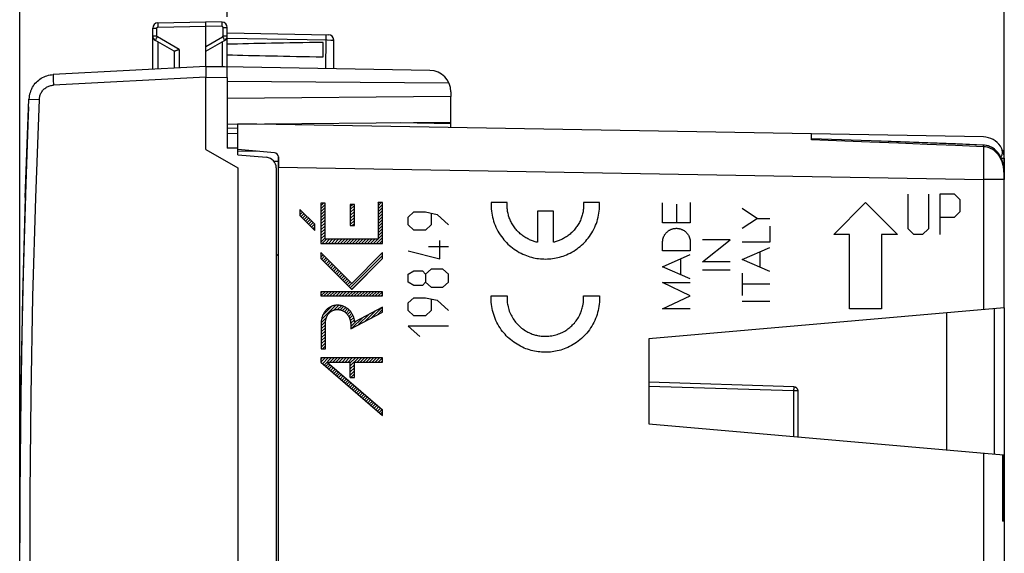
# Model space of a CAD drawing. Units: millimetres. Extents: x -77 to 71, y -24 to 49.
# Drawn here: x -77 to -30, y 0 to 25 of the extents above; entities that cross this region are included whole.
import ezdxf

# ---------------------------------------------------------------- set-up
doc = ezdxf.new("R2010")
doc.units = ezdxf.units.MM
doc.header["$LTSCALE"] = 16.335
doc.layers.get('0').update_dxf_attribs({"linetype": 'CONTINUOUS'})
for name, color, linetype in [('DRAFT', 7, 'CONTINUOUS'), ('INCISIONI', 7, 'CONTINUOUS'), ('RACCORDO', 7, 'CONTINUOUS'), ('SUPERFICI', 7, 'CONTINUOUS')]:
    doc.layers.add(name, color=color, linetype=linetype)
doc.styles.get("Standard").update_dxf_attribs({"font": 'txt', "width": 0.8})
doc.dimstyles.new('DIMSTYLE_1', dxfattribs={"dimtxt": 3, "dimasz": 3, "dimexe": 0.18, "dimexo": 0.0625, "dimgap": 0.09, "dimtad": 1, "dimdec": 1, "dimdsep": 46, "dimtxsty": 'STANDARD', "dimblk": '_FILLED', "dimblk1": '_FILLED', "dimblk2": '_FILLED', "dimcen": 0.09, "dimadec": 0, "dimazin": 0, "dimtfac": 1, "dimtdec": 1, "dimtofl": 0, "dimtmove": 0, "dimatfit": 3, "dimldrblk": '_FILLED', "dimfxl": 1, "dimtolj": 1, "dimarcsym": 0})

# ---------------------------------------------------------------- blocks, each defined once
blk = doc.blocks.new('_FILLED')
at = {"color": 0, "linetype": 'BYBLOCK'}
blk.add_solid([(0, 0), (-1, 0.317), (-1, -0.317)], dxfattribs=at)
blk = doc.blocks.new('*D2')
at = {"color": 7, "linetype": 'CONTINUOUS'}
for p, q in [((-66.939, 24.903), (-66.939, 37.06)), ((-30.443, 17.755), (-30.443, 37.06)), ((-66.939, 35.56), (-48.691, 35.56)), ((-30.443, 35.56), (-48.691, 35.56))]:
    blk.add_line(p, q, dxfattribs=at)
at = {"color": 7, "linetype": 'CONTINUOUS', "xscale": 3, "yscale": 3, "zscale": 3}
for p, rotation in [((-66.939, 35.56), 180.000003844), ((-30.443, 35.56), 3.844e-06)]:
    blk.add_blockref('_FILLED', p, dxfattribs=dict(at, rotation=rotation))
blk = doc.blocks.new('*D3')
at = {"color": 7, "linetype": 'CONTINUOUS'}
for p, q in [((-76.689, 0.666), (-76.689, 47.06)), ((-30.443, 17.755), (-30.443, 47.06)), ((-76.689, 45.56), (-53.566, 45.56)), ((-30.443, 45.56), (-53.566, 45.56))]:
    blk.add_line(p, q, dxfattribs=at)
at = {"color": 7, "linetype": 'CONTINUOUS', "xscale": 3, "yscale": 3, "zscale": 3}
for p, rotation in [((-76.689, 45.56), 180.000003844), ((-30.443, 45.56), 3.844e-06)]:
    blk.add_blockref('_FILLED', p, dxfattribs=dict(at, rotation=rotation))

msp = doc.modelspace()

# ---------------------------------------------------------------- linework, layer by layer
at = {"color": 7, "linetype": 'CONTINUOUS'}
for p, q in [((-58.8, 19.932), (-56.439, 19.891)), ((-56.439, 19.691), (-56.439, 19.953)), ((-66.439, 18.416), (-66.439, 19.866)), ((-31.421, 19.255), (-66.439, 19.866)), ((-39.489, 19.116), (-39.489, 19.395)), ((-35.751, 19.037), (-39.489, 19.165)), ((-32.73, 18.926), (-35.751, 19.037)), ((-64.721, 18.516), (-66.439, 18.666)), ((-31.409, 18.875), (-32.73, 18.926)), ((-66.439, 18.416), (-65.095, 18.298)), ((-64.539, -17.985), (-64.539, 18.316)), ((-30.439, 18.255), (-30.439, 17.255)), ((-64.639, 17.8), (-64.639, -17.469)), ((-30.441, 11.226), (-30.441, 17.255)), ((-30.443, 11.227), (-47.139, 9.766)), ((-30.439, 11.227), (-30.439, -17.923)), ((-33.139, 4.541), (-33.139, 10.991)), ((-47.139, 9.766), (-47.139, 5.766)), ((-40.333, 7.512), (-47.139, 7.718)), ((-40.139, 7.312), (-40.139, 5.153)), ((-47.139, 5.766), (-30.483, 4.309)), ((-30.483, 4.309), (-30.483, 1.337)), ((-30.51, 1.223), (-30.528, 1.19))]:
    msp.add_line(p, q, dxfattribs=at)
at = {"color": 253, "linetype": 'CONTINUOUS'}
for p, q in [((-31.414, 18.548), (-31.417, 17.832)), ((-31.414, 18.795), (-31.414, 18.548)), ((-30.58, 18.255), (-30.439, 18.255)), ((-64.539, 17.833), (-31.421, 17.255)), ((-31.417, 17.832), (-31.421, 17.255)), ((-30.441, 17.255), (-31.421, 17.255)), ((-31.421, 17.255), (-31.421, 11.141)), ((-30.441, 17.255), (-30.443, 17.286)), ((-58.439, 15.484), (-58.167, 15.729)), ((-58.167, 15.729), (-57.624, 15.729)), ((-57.624, 15.729), (-57.082, 15.607)), ((-58.439, 15.118), (-58.439, 15.484)), ((-57.353, 15.647), (-57.353, 15.118)), ((-57.082, 15.607), (-56.539, 15.118)), ((-58.167, 14.874), (-58.439, 15.118)), ((-57.624, 14.874), (-58.167, 14.874)), ((-57.353, 15.118), (-57.624, 14.874)), ((-56.946, 13.53), (-56.946, 14.385)), ((-58.439, 13.897), (-56.946, 13.53)), ((-57.489, 14.1), (-56.539, 14.1)), ((-58.439, 12.797), (-58.167, 12.96)), ((-58.167, 12.96), (-57.76, 12.96)), ((-57.76, 12.96), (-57.624, 12.797)), ((-57.353, 13.042), (-57.624, 12.797)), ((-56.81, 13.042), (-57.353, 13.042)), ((-56.539, 12.797), (-56.81, 13.042)), ((-58.439, 12.431), (-58.439, 12.797)), ((-57.624, 12.797), (-57.624, 12.431)), ((-56.539, 12.431), (-56.539, 12.797)), ((-58.167, 12.268), (-58.439, 12.431)), ((-57.76, 12.268), (-58.167, 12.268)), ((-57.624, 12.431), (-57.76, 12.268)), ((-57.624, 12.431), (-57.353, 12.187)), ((-57.353, 12.187), (-56.81, 12.187)), ((-56.81, 12.187), (-56.539, 12.431)), ((-58.439, 11.454), (-58.167, 11.698)), ((-58.167, 11.698), (-57.624, 11.698)), ((-57.624, 11.698), (-57.082, 11.576)), ((-57.353, 11.617), (-57.353, 11.087)), ((-57.082, 11.576), (-56.539, 11.087)), ((-58.439, 11.087), (-58.439, 11.454)), ((-30.921, 11.185), (-30.921, 4.347)), ((-58.167, 10.843), (-58.439, 11.087)), ((-57.624, 10.843), (-58.167, 10.843)), ((-57.353, 11.087), (-57.624, 10.843)), ((-58.439, 10.354), (-57.896, 9.866)), ((-56.539, 10.354), (-58.439, 10.354)), ((-40.335, 7.312), (-47.139, 7.518)), ((-40.333, 7.418), (-40.334, 7.367)), ((-40.332, 7.46), (-40.333, 7.418)), ((-40.334, 7.367), (-40.335, 7.312)), ((-40.139, 7.312), (-40.335, 7.312)), ((-40.335, 7.312), (-40.335, 5.171)), ((-31.421, 4.391), (-31.421, -16.923)), ((-30.528, 4.313), (-30.528, 1.19)), ((-30.439, 1.189), (-30.528, 1.19))]:
    msp.add_line(p, q, dxfattribs=at)
for points in [[(-31.414, 18.795), (-32.735, 18.852), (-34.066, 18.907), (-35.407, 18.961), (-36.758, 19.014), (-39.489, 19.116)], [(-31.414, 18.795), (-31.413, 18.825), (-31.411, 18.849), (-31.41, 18.865), (-31.409, 18.874), (-31.409, 18.875)], [(-30.904, 18.605), (-30.98, 18.659), (-31.063, 18.705), (-31.149, 18.742), (-31.236, 18.77), (-31.325, 18.787), (-31.414, 18.795)], [(-30.525, 18.026), (-30.545, 18.086), (-30.568, 18.148), (-30.596, 18.212), (-30.63, 18.278), (-30.669, 18.345), (-30.716, 18.412), (-30.771, 18.48), (-30.834, 18.545), (-30.904, 18.605)], [(-30.447, 17.493), (-30.448, 17.532), (-30.451, 17.573), (-30.454, 17.615), (-30.457, 17.659), (-30.462, 17.706), (-30.468, 17.754), (-30.475, 17.804), (-30.484, 17.856), (-30.495, 17.911), (-30.509, 17.967), (-30.525, 18.026)], [(-30.443, 17.35), (-30.444, 17.384), (-30.444, 17.419)], [(-40.333, 7.512), (-40.333, 7.512), (-40.332, 7.509), (-40.332, 7.502), (-40.332, 7.492), (-40.332, 7.478), (-40.332, 7.46)]]:
    msp.add_lwpolyline(points, dxfattribs=at)
at = {"color": 7, "linetype": 'CONTINUOUS'}
for points in [[(-30.571, 18.237), (-30.66, 18.413), (-30.771, 18.564), (-30.905, 18.689), (-31.055, 18.783), (-31.212, 18.844), (-31.373, 18.873), (-31.409, 18.875)], [(-30.441, 17.255), (-30.442, 17.4), (-30.449, 17.621), (-30.469, 17.835), (-30.508, 18.042), (-30.571, 18.237)], [(-40.333, 7.512), (-40.298, 7.508), (-40.265, 7.498), (-40.235, 7.483), (-40.207, 7.463), (-40.184, 7.439), (-40.165, 7.411), (-40.15, 7.379), (-40.142, 7.346), (-40.139, 7.312)], [(-30.483, 1.337), (-30.484, 1.321), (-30.488, 1.289), (-30.497, 1.256), (-30.51, 1.223)]]:
    msp.add_lwpolyline(points, dxfattribs=at)
for centre, radius, start, end in [((-31.439, 18.255), 1, 34.7633, 89), ((-64.739, 18.316), 0.2, 0, 85), ((-31.028, 18.54), 0.5, 329.7547, 34.7633), ((-31.439, 18.255), 1, 0, 23.7333), ((-65.139, 17.8), 0.5, 0, 85), ((-30.939, 1.189), 0.5, 0, 28.9505)]:
    msp.add_arc(centre, radius, start, end, dxfattribs=at)
at = {"layer": 'DRAFT', "color": 7, "linetype": 'CONTINUOUS'}
for p, q in [((-62.439, 23.026), (-62.439, 23.705)), ((-67.94, 22.476), (-67.939, 22.153)), ((-67.939, 22.566), (-66.939, 22.548)), ((-67.939, 22.153), (-67.939, 22.066)), ((-66.939, 22.048), (-66.939, 18.733)), ((-56.439, 21.153), (-66.939, 21.061)), ((-56.439, 19.691), (-56.439, 21.153)), ((-66.939, 19.861), (-56.439, 19.953)), ((-58.8, 19.932), (-56.439, 19.891)), ((-66.439, 19.657), (-66.939, 19.666)), ((-66.439, 18.73), (-66.439, 19.866)), ((-65.439, 19.848), (-65.439, 19.875)), ((-66.439, 19.407), (-66.939, 19.416)), ((-67.939, 18.666), (-66.439, 17.8)), ((-66.439, 18.73), (-66.939, 18.733)), ((-66.439, 17.8), (-66.439, -17.468)), ((-64.639, 13.766), (-64.539, 13.666)), ((-33.139, 4.541), (-33.139, 10.991)), ((-47.139, 9.766), (-47.139, 5.766))]:
    msp.add_line(p, q, dxfattribs=at)
msp.add_lwpolyline([(-67.939, 22.566), (-67.939, 22.564), (-67.94, 22.558), (-67.94, 22.549), (-67.94, 22.536), (-67.94, 22.519), (-67.94, 22.476)], dxfattribs=at)
for start_param, end_param in [(2.305328, 2.570193), (-2.570193, -2.305328)]:
    msp.add_ellipse((-44.791, 23.366), major_axis=(26.33, 0), ratio=0.017368, start_param=start_param, end_param=end_param, dxfattribs=at)
at = {"layer": 'INCISIONI', "color": 253, "linetype": 'CONTINUOUS'}
for p, q in [((-34.954, 14.937), (-34.954, 16.566)), ((-34.005, 16.566), (-34.005, 14.937)), ((-32.784, 16.566), (-33.462, 16.566)), ((-33.462, 16.566), (-33.462, 14.666)), ((-32.512, 16.294), (-32.784, 16.566)), ((-32.512, 15.752), (-32.512, 16.294)), ((-63.525, 15.849), (-63.525, 15.564)), ((-62.825, 15.149), (-63.525, 15.849)), ((-62.543, 16.141), (-62.543, 14.245)), ((-62.342, 16.141), (-62.543, 16.141)), ((-62.342, 14.447), (-62.342, 16.141)), ((-61.161, 16.086), (-61.161, 15.086)), ((-60.961, 16.086), (-61.161, 16.086)), ((-60.961, 15.086), (-60.961, 16.086)), ((-59.848, 16.166), (-59.848, 14.447)), ((-59.647, 16.166), (-59.848, 16.166)), ((-59.647, 14.245), (-59.647, 16.166)), ((-53.794, 16.166), (-54.544, 16.166)), ((-52.372, 15.766), (-52.372, 14.305)), ((-51.622, 15.766), (-52.372, 15.766)), ((-51.622, 14.305), (-51.622, 15.766)), ((-49.45, 16.166), (-50.201, 16.166)), ((-46.49, 15.213), (-46.49, 16.16)), ((-45.84, 16.1), (-45.84, 15.213)), ((-45.19, 16.173), (-45.19, 15.213)), ((-42.753, 15.901), (-42.025, 15.426)), ((-38.453, 14.666), (-36.954, 16.166)), ((-36.954, 16.166), (-35.454, 14.666)), ((-32.784, 15.48), (-32.512, 15.752)), ((-63.525, 15.564), (-62.825, 14.864)), ((-42.025, 15.426), (-42.753, 14.95)), ((-42.025, 15.426), (-41.452, 15.426)), ((-33.462, 15.48), (-32.784, 15.48)), ((-62.825, 14.864), (-62.825, 15.149)), ((-61.161, 15.086), (-60.961, 15.086)), ((-45.19, 15.213), (-46.49, 15.213)), ((-41.452, 15.059), (-41.452, 14.312)), ((-34.683, 14.666), (-34.954, 14.937)), ((-34.005, 14.937), (-34.276, 14.666)), ((-59.848, 14.447), (-62.342, 14.447)), ((-44.621, 13.385), (-43.321, 14.417)), ((-43.321, 14.417), (-44.621, 14.417)), ((-37.704, 14.666), (-38.453, 14.666)), ((-37.704, 11.166), (-37.704, 14.666)), ((-35.454, 14.666), (-36.204, 14.666)), ((-36.204, 14.666), (-36.204, 11.166)), ((-34.276, 14.666), (-34.683, 14.666)), ((-62.543, 14.245), (-59.647, 14.245)), ((-46.49, 13.897), (-46.49, 14.309)), ((-45.19, 13.897), (-46.49, 13.897)), ((-45.19, 14.309), (-45.19, 13.897)), ((-41.452, 14.312), (-42.753, 14.312)), ((-42.753, 13.493), (-41.452, 14.064)), ((-62.547, 13.824), (-62.547, 13.539)), ((-61.092, 12.368), (-62.547, 13.824)), ((-62.547, 13.539), (-61.092, 12.083)), ((-59.64, 13.82), (-61.092, 12.368)), ((-61.092, 12.083), (-59.64, 13.535)), ((-59.64, 13.535), (-59.64, 13.82)), ((-46.49, 13.156), (-45.19, 13.73)), ((-45.648, 13.527), (-45.648, 12.785)), ((-41.452, 12.922), (-42.753, 13.493)), ((-41.907, 13.121), (-41.907, 13.864)), ((-45.19, 12.582), (-46.49, 13.156)), ((-43.321, 13.385), (-44.621, 13.385)), ((-43.321, 12.997), (-44.621, 12.997)), ((-42.753, 12.854), (-42.753, 11.798)), ((-46.49, 12.412), (-45.19, 12.412)), ((-45.19, 11.789), (-46.49, 12.412)), ((-41.452, 12.326), (-42.753, 12.326)), ((-62.541, 11.978), (-62.541, 11.777)), ((-59.64, 11.978), (-62.541, 11.978)), ((-62.541, 11.777), (-59.64, 11.777)), ((-59.64, 11.777), (-59.64, 11.978)), ((-54.544, 11.781), (-53.794, 11.781)), ((-50.201, 11.781), (-49.45, 11.781)), ((-46.49, 11.166), (-45.19, 11.789)), ((-59.64, 11.252), (-60.947, 10.566)), ((-59.64, 11.024), (-59.64, 11.252)), ((-45.19, 11.166), (-46.49, 11.166)), ((-41.452, 11.522), (-42.753, 11.522)), ((-36.204, 11.166), (-37.704, 11.166)), ((-61.138, 10.237), (-59.64, 11.024)), ((-62.532, 10.443), (-62.532, 9.298)), ((-62.33, 9.298), (-62.33, 10.443)), ((-61.138, 10.404), (-61.138, 10.237)), ((-62.532, 9.298), (-62.33, 9.298)), ((-62.547, 8.866), (-62.547, 8.659)), ((-59.64, 8.866), (-62.547, 8.866)), ((-59.64, 8.665), (-59.64, 8.866)), ((-62.547, 8.659), (-59.64, 6.152)), ((-62.244, 8.665), (-59.64, 6.419)), ((-62.244, 8.665), (-61.161, 8.665)), ((-61.161, 7.944), (-61.161, 8.665)), ((-60.96, 7.944), (-60.96, 8.665)), ((-60.96, 8.665), (-59.64, 8.665)), ((-61.161, 7.944), (-60.96, 7.944)), ((-59.64, 6.152), (-59.64, 6.419))]:
    msp.add_line(p, q, dxfattribs=at)
at = {"layer": 'INCISIONI', "color": 7, "linetype": 'CONTINUOUS'}
for p, q in [((-63.525, 15.738), (-63.47, 15.794)), ((-62.543, 16.013), (-62.415, 16.141)), ((-62.543, 15.872), (-62.342, 16.074)), ((-62.543, 15.731), (-62.342, 15.932)), ((-62.543, 15.589), (-62.342, 15.791)), ((-61.161, 15.981), (-61.056, 16.086)), ((-61.161, 15.84), (-60.961, 16.04)), ((-61.161, 15.698), (-60.961, 15.899)), ((-61.161, 15.557), (-60.961, 15.757)), ((-59.848, 16.163), (-59.845, 16.166)), ((-59.848, 16.021), (-59.704, 16.166)), ((-59.848, 15.88), (-59.647, 16.081)), ((-59.848, 15.738), (-59.647, 15.94)), ((-59.848, 15.597), (-59.647, 15.799)), ((-63.525, 15.597), (-63.399, 15.723)), ((-63.471, 15.51), (-63.329, 15.652)), ((-63.401, 15.439), (-63.258, 15.582)), ((-63.33, 15.368), (-63.187, 15.511)), ((-63.259, 15.298), (-63.117, 15.44)), ((-63.188, 15.227), (-63.046, 15.369)), ((-63.118, 15.156), (-62.975, 15.299)), ((-62.543, 15.448), (-62.342, 15.649)), ((-62.543, 15.306), (-62.342, 15.508)), ((-62.543, 15.165), (-62.342, 15.366)), ((-61.161, 15.415), (-60.961, 15.616)), ((-61.161, 15.274), (-60.961, 15.474)), ((-61.161, 15.133), (-60.961, 15.333)), ((-59.848, 15.456), (-59.647, 15.657)), ((-59.848, 15.314), (-59.647, 15.516)), ((-59.848, 15.173), (-59.647, 15.374)), ((-63.047, 15.085), (-62.904, 15.228)), ((-62.976, 15.015), (-62.834, 15.157)), ((-62.906, 14.944), (-62.825, 15.024)), ((-62.835, 14.873), (-62.825, 14.883)), ((-62.543, 15.023), (-62.342, 15.225)), ((-62.543, 14.882), (-62.342, 15.084)), ((-62.543, 14.741), (-62.342, 14.942)), ((-62.543, 14.599), (-62.342, 14.801)), ((-61.067, 15.086), (-60.961, 15.192)), ((-59.848, 15.031), (-59.647, 15.233)), ((-59.848, 14.89), (-59.647, 15.091)), ((-59.848, 14.748), (-59.647, 14.95)), ((-59.848, 14.607), (-59.647, 14.809)), ((-62.543, 14.458), (-62.342, 14.659)), ((-62.543, 14.316), (-62.342, 14.518)), ((-62.473, 14.245), (-62.271, 14.447)), ((-62.331, 14.245), (-62.13, 14.447)), ((-62.19, 14.245), (-61.988, 14.447)), ((-62.049, 14.245), (-61.847, 14.447)), ((-61.907, 14.245), (-61.706, 14.447)), ((-61.766, 14.245), (-61.564, 14.447)), ((-61.624, 14.245), (-61.423, 14.447)), ((-61.483, 14.245), (-61.281, 14.447)), ((-61.341, 14.245), (-61.14, 14.447)), ((-61.2, 14.245), (-60.998, 14.447)), ((-61.059, 14.245), (-60.857, 14.447)), ((-60.917, 14.245), (-60.716, 14.447)), ((-60.776, 14.245), (-60.574, 14.447)), ((-60.634, 14.245), (-60.433, 14.447)), ((-60.493, 14.245), (-60.291, 14.447)), ((-60.352, 14.245), (-60.15, 14.447)), ((-60.21, 14.245), (-60.008, 14.447)), ((-60.069, 14.245), (-59.867, 14.447)), ((-59.927, 14.245), (-59.647, 14.526)), ((-59.848, 14.466), (-59.647, 14.667)), ((-59.786, 14.245), (-59.647, 14.384)), ((-62.547, 13.747), (-62.509, 13.785)), ((-62.547, 13.605), (-62.438, 13.715)), ((-62.51, 13.501), (-62.367, 13.644)), ((-62.439, 13.431), (-62.297, 13.573)), ((-62.368, 13.36), (-62.226, 13.502)), ((-62.298, 13.289), (-62.155, 13.432)), ((-61.166, 12.158), (-59.64, 13.685)), ((-61.096, 12.087), (-59.64, 13.543)), ((-62.227, 13.218), (-62.084, 13.361)), ((-62.156, 13.148), (-62.014, 13.29)), ((-62.086, 13.077), (-61.943, 13.22)), ((-62.015, 13.006), (-61.872, 13.149)), ((-61.944, 12.936), (-61.802, 13.078)), ((-61.873, 12.865), (-61.731, 13.007)), ((-61.803, 12.794), (-61.66, 12.937)), ((-61.732, 12.723), (-61.59, 12.866)), ((-61.661, 12.653), (-61.519, 12.795)), ((-61.591, 12.582), (-61.448, 12.724)), ((-61.52, 12.511), (-61.377, 12.654)), ((-61.449, 12.44), (-61.307, 12.583)), ((-61.379, 12.37), (-61.236, 12.512)), ((-61.308, 12.299), (-61.165, 12.442)), ((-61.237, 12.228), (-61.095, 12.371)), ((-62.541, 11.914), (-62.477, 11.978)), ((-62.537, 11.777), (-62.336, 11.978)), ((-62.396, 11.777), (-62.194, 11.978)), ((-62.255, 11.777), (-62.053, 11.978)), ((-62.113, 11.777), (-61.912, 11.978)), ((-61.972, 11.777), (-61.77, 11.978)), ((-61.83, 11.777), (-61.629, 11.978)), ((-61.689, 11.777), (-61.487, 11.978)), ((-61.548, 11.777), (-61.346, 11.978)), ((-61.406, 11.777), (-61.204, 11.978)), ((-61.265, 11.777), (-61.063, 11.978)), ((-61.123, 11.777), (-60.922, 11.978)), ((-60.982, 11.777), (-60.78, 11.978)), ((-60.84, 11.777), (-60.639, 11.978)), ((-60.699, 11.777), (-60.497, 11.978)), ((-60.558, 11.777), (-60.356, 11.978)), ((-60.416, 11.777), (-60.215, 11.978)), ((-60.275, 11.777), (-60.073, 11.978)), ((-60.133, 11.777), (-59.932, 11.978)), ((-59.992, 11.777), (-59.79, 11.978)), ((-59.85, 11.777), (-59.649, 11.978)), ((-59.709, 11.777), (-59.64, 11.846)), ((-62.509, 10.674), (-61.843, 11.339)), ((-62.448, 10.876), (-62.029, 11.295)), ((-61.922, 11.119), (-61.7, 11.341)), ((-61.758, 11.142), (-61.579, 11.32)), ((-61.633, 11.125), (-61.472, 11.286)), ((-61.528, 11.089), (-61.376, 11.241)), ((-61.437, 11.038), (-61.29, 11.186)), ((-61.358, 10.976), (-61.212, 11.122)), ((-60.179, 10.741), (-59.699, 11.22)), ((-59.881, 10.897), (-59.64, 11.139)), ((-62.529, 10.513), (-62.276, 10.765)), ((-61.29, 10.903), (-61.145, 11.048)), ((-61.234, 10.817), (-61.087, 10.965)), ((-61.191, 10.719), (-61.037, 10.873)), ((-61.159, 10.609), (-60.996, 10.772)), ((-61.142, 10.485), (-60.964, 10.663)), ((-61.072, 10.272), (-60.592, 10.752)), ((-60.774, 10.429), (-60.295, 10.908)), ((-60.476, 10.585), (-59.997, 11.064)), ((-62.532, 10.368), (-62.321, 10.579)), ((-62.532, 10.227), (-62.33, 10.428)), ((-62.532, 10.085), (-62.33, 10.287)), ((-61.138, 10.347), (-60.89, 10.595)), ((-62.532, 9.944), (-62.33, 10.146)), ((-62.532, 9.803), (-62.33, 10.004)), ((-62.532, 9.661), (-62.33, 9.863)), ((-62.532, 9.52), (-62.33, 9.721)), ((-62.532, 9.378), (-62.33, 9.58)), ((-62.471, 9.298), (-62.33, 9.438)), ((-62.547, 8.797), (-62.478, 8.866)), ((-62.545, 8.658), (-62.337, 8.866)), ((-62.469, 8.592), (-62.195, 8.866)), ((-62.393, 8.527), (-62.054, 8.866)), ((-62.114, 8.665), (-61.912, 8.866)), ((-61.972, 8.665), (-61.771, 8.866)), ((-61.831, 8.665), (-61.629, 8.866)), ((-61.69, 8.665), (-61.488, 8.866)), ((-61.548, 8.665), (-61.347, 8.866)), ((-61.407, 8.665), (-61.205, 8.866)), ((-61.265, 8.665), (-61.064, 8.866)), ((-61.161, 8.627), (-60.922, 8.866)), ((-61.161, 8.486), (-60.781, 8.866)), ((-60.841, 8.665), (-60.639, 8.866)), ((-60.7, 8.665), (-60.498, 8.866)), ((-60.558, 8.665), (-60.357, 8.866)), ((-60.417, 8.665), (-60.215, 8.866)), ((-60.275, 8.665), (-60.074, 8.866)), ((-60.134, 8.665), (-59.932, 8.866)), ((-59.993, 8.665), (-59.791, 8.866)), ((-59.851, 8.665), (-59.65, 8.866)), ((-62.317, 8.461), (-62.174, 8.604)), ((-62.241, 8.396), (-62.098, 8.539)), ((-62.165, 8.33), (-62.022, 8.473)), ((-62.089, 8.265), (-61.947, 8.408)), ((-62.014, 8.199), (-61.871, 8.342)), ((-61.161, 8.344), (-60.96, 8.546)), ((-61.161, 8.203), (-60.96, 8.404)), ((-59.71, 8.665), (-59.64, 8.735)), ((-61.938, 8.134), (-61.795, 8.277)), ((-61.862, 8.068), (-61.719, 8.211)), ((-61.786, 8.003), (-61.643, 8.146)), ((-61.71, 7.937), (-61.567, 8.08)), ((-61.634, 7.872), (-61.491, 8.015)), ((-61.558, 7.806), (-61.415, 7.949)), ((-61.482, 7.741), (-61.339, 7.884)), ((-61.161, 8.061), (-60.96, 8.263)), ((-61.138, 7.944), (-60.96, 8.122)), ((-60.996, 7.944), (-60.96, 7.98)), ((-61.406, 7.675), (-61.263, 7.818)), ((-61.33, 7.61), (-61.187, 7.753)), ((-61.254, 7.544), (-61.111, 7.687)), ((-61.178, 7.479), (-61.035, 7.622)), ((-61.102, 7.414), (-60.959, 7.556)), ((-61.026, 7.348), (-60.883, 7.491)), ((-60.95, 7.283), (-60.807, 7.426)), ((-60.874, 7.217), (-60.731, 7.36)), ((-60.798, 7.152), (-60.655, 7.295)), ((-60.722, 7.086), (-60.58, 7.229)), ((-60.647, 7.021), (-60.504, 7.164)), ((-60.571, 6.955), (-60.428, 7.098)), ((-60.495, 6.89), (-60.352, 7.033)), ((-60.419, 6.824), (-60.276, 6.967)), ((-60.343, 6.759), (-60.2, 6.902)), ((-60.267, 6.693), (-60.124, 6.836)), ((-60.191, 6.628), (-60.048, 6.771)), ((-60.115, 6.562), (-59.972, 6.705)), ((-60.039, 6.497), (-59.896, 6.64)), ((-59.963, 6.431), (-59.82, 6.574)), ((-59.887, 6.366), (-59.744, 6.509)), ((-59.811, 6.3), (-59.668, 6.443)), ((-59.735, 6.235), (-59.64, 6.331)), ((-59.659, 6.169), (-59.64, 6.189))]:
    msp.add_line(p, q, dxfattribs=at)
at = {"layer": 'INCISIONI', "color": 253, "linetype": 'CONTINUOUS'}
for points in [[(-54.544, 16.166), (-54.546, 16.066), (-54.545, 15.967), (-54.539, 15.869), (-54.529, 15.771), (-54.516, 15.674), (-54.499, 15.577), (-54.478, 15.481), (-54.454, 15.385), (-54.425, 15.291), (-54.394, 15.197), (-54.358, 15.104), (-54.318, 15.012), (-54.275, 14.921), (-54.228, 14.832), (-54.177, 14.744), (-54.123, 14.658), (-54.064, 14.573), (-54.001, 14.49), (-53.945, 14.421), (-53.885, 14.352), (-53.822, 14.286), (-53.757, 14.221), (-53.688, 14.158), (-53.617, 14.097), (-53.543, 14.038), (-53.466, 13.982), (-53.387, 13.928), (-53.305, 13.878), (-53.221, 13.83), (-53.136, 13.785), (-53.048, 13.743), (-52.96, 13.705), (-52.881, 13.674), (-52.802, 13.646), (-52.722, 13.621), (-52.641, 13.599), (-52.56, 13.579), (-52.478, 13.562), (-52.395, 13.547), (-52.313, 13.536), (-52.231, 13.527), (-52.149, 13.521), (-52.067, 13.517), (-51.985, 13.516), (-51.903, 13.518), (-51.821, 13.522), (-51.739, 13.529), (-51.657, 13.539), (-51.574, 13.551), (-51.491, 13.567), (-51.409, 13.585), (-51.327, 13.606), (-51.246, 13.629), (-51.166, 13.655), (-51.086, 13.684), (-51.008, 13.716), (-50.92, 13.755), (-50.834, 13.797), (-50.749, 13.843), (-50.667, 13.891), (-50.587, 13.942), (-50.509, 13.995), (-50.435, 14.051), (-50.362, 14.109), (-50.293, 14.169), (-50.227, 14.231), (-50.163, 14.295), (-50.102, 14.36), (-50.044, 14.428), (-49.989, 14.496), (-49.928, 14.577), (-49.87, 14.661), (-49.816, 14.746), (-49.766, 14.832), (-49.72, 14.92), (-49.677, 15.01), (-49.638, 15.101), (-49.602, 15.193), (-49.57, 15.287), (-49.542, 15.382), (-49.517, 15.477), (-49.496, 15.574), (-49.479, 15.671), (-49.465, 15.768), (-49.456, 15.867), (-49.45, 15.966)], [(-52.372, 14.305), (-52.421, 14.316), (-52.469, 14.329), (-52.516, 14.342), (-52.561, 14.356), (-52.606, 14.372), (-52.651, 14.389), (-52.694, 14.406), (-52.737, 14.425), (-52.779, 14.445), (-52.826, 14.468), (-52.872, 14.493), (-52.918, 14.519), (-52.963, 14.547), (-53.007, 14.576), (-53.05, 14.606), (-53.093, 14.638), (-53.135, 14.671), (-53.176, 14.706), (-53.216, 14.741), (-53.255, 14.779), (-53.293, 14.817), (-53.33, 14.857), (-53.366, 14.898), (-53.401, 14.94), (-53.434, 14.983), (-53.466, 15.027), (-53.497, 15.072), (-53.526, 15.118), (-53.554, 15.164), (-53.581, 15.211), (-53.605, 15.259), (-53.629, 15.307), (-53.65, 15.355), (-53.671, 15.404), (-53.689, 15.453), (-53.706, 15.502), (-53.721, 15.551), (-53.735, 15.601), (-53.748, 15.65), (-53.759, 15.7), (-53.769, 15.751), (-53.776, 15.795), (-53.782, 15.84), (-53.788, 15.885), (-53.792, 15.931), (-53.795, 15.977), (-53.796, 16.023), (-53.797, 16.07), (-53.796, 16.118), (-53.794, 16.166)], [(-50.201, 16.166), (-50.198, 16.116), (-50.198, 16.066), (-50.198, 16.018), (-50.2, 15.97), (-50.203, 15.922), (-50.208, 15.875), (-50.214, 15.828), (-50.22, 15.782), (-50.228, 15.736), (-50.239, 15.685), (-50.251, 15.634), (-50.264, 15.583), (-50.279, 15.532), (-50.295, 15.482), (-50.313, 15.432), (-50.332, 15.383), (-50.353, 15.334), (-50.376, 15.285), (-50.4, 15.237), (-50.426, 15.189), (-50.453, 15.142), (-50.481, 15.096), (-50.512, 15.051), (-50.543, 15.006), (-50.576, 14.963), (-50.61, 14.92), (-50.645, 14.879), (-50.681, 14.838), (-50.719, 14.799), (-50.757, 14.762), (-50.797, 14.725), (-50.837, 14.69), (-50.878, 14.656), (-50.92, 14.624), (-50.962, 14.594), (-51.005, 14.564), (-51.048, 14.537), (-51.093, 14.51), (-51.137, 14.485), (-51.183, 14.461), (-51.228, 14.439), (-51.27, 14.42), (-51.311, 14.402), (-51.353, 14.385), (-51.396, 14.369), (-51.44, 14.354), (-51.484, 14.34), (-51.529, 14.328), (-51.575, 14.316), (-51.622, 14.305)], [(-49.45, 15.966), (-49.449, 15.984), (-49.449, 16.002), (-49.448, 16.02), (-49.448, 16.038), (-49.448, 16.056), (-49.448, 16.074), (-49.448, 16.093), (-49.448, 16.111), (-49.449, 16.129), (-49.449, 16.147), (-49.45, 16.166)], [(-46.49, 14.309), (-46.49, 14.318), (-46.489, 14.327), (-46.489, 14.336), (-46.488, 14.349), (-46.487, 14.362), (-46.486, 14.374), (-46.485, 14.387), (-46.481, 14.413), (-46.477, 14.438), (-46.471, 14.463), (-46.465, 14.487), (-46.457, 14.511), (-46.449, 14.535), (-46.44, 14.558), (-46.43, 14.581), (-46.419, 14.603), (-46.408, 14.625), (-46.395, 14.646), (-46.382, 14.667), (-46.368, 14.688), (-46.353, 14.708), (-46.336, 14.728), (-46.319, 14.748), (-46.301, 14.767), (-46.282, 14.785), (-46.262, 14.803), (-46.241, 14.82), (-46.22, 14.836), (-46.197, 14.852), (-46.174, 14.866), (-46.151, 14.88), (-46.128, 14.892), (-46.104, 14.903), (-46.08, 14.913), (-46.055, 14.922), (-46.031, 14.931), (-46.006, 14.938), (-45.98, 14.944), (-45.955, 14.949), (-45.929, 14.953), (-45.903, 14.956), (-45.876, 14.958), (-45.85, 14.959), (-45.823, 14.959), (-45.797, 14.957), (-45.77, 14.955), (-45.744, 14.952), (-45.718, 14.947), (-45.692, 14.942), (-45.667, 14.936), (-45.643, 14.928), (-45.619, 14.92), (-45.595, 14.911), (-45.572, 14.901), (-45.549, 14.89), (-45.526, 14.878), (-45.504, 14.865), (-45.482, 14.851), (-45.46, 14.836), (-45.439, 14.82), (-45.419, 14.804), (-45.399, 14.787), (-45.381, 14.769), (-45.363, 14.75), (-45.346, 14.731), (-45.33, 14.712), (-45.315, 14.693), (-45.301, 14.673), (-45.288, 14.652), (-45.276, 14.632), (-45.265, 14.611), (-45.254, 14.59), (-45.244, 14.568), (-45.235, 14.546), (-45.227, 14.523), (-45.219, 14.501), (-45.213, 14.478), (-45.207, 14.454), (-45.202, 14.431), (-45.198, 14.407), (-45.195, 14.383), (-45.192, 14.359), (-45.191, 14.347), (-45.191, 14.335), (-45.19, 14.322), (-45.19, 14.309)], [(-54.544, 11.58), (-54.545, 11.598), (-54.546, 11.617), (-54.546, 11.635), (-54.546, 11.653), (-54.546, 11.671), (-54.546, 11.689), (-54.546, 11.708), (-54.546, 11.726), (-54.546, 11.744), (-54.545, 11.762), (-54.544, 11.781)], [(-49.45, 11.781), (-49.448, 11.681), (-49.45, 11.582), (-49.456, 11.484), (-49.465, 11.386), (-49.479, 11.289), (-49.496, 11.192), (-49.516, 11.096), (-49.541, 11), (-49.569, 10.905), (-49.601, 10.811), (-49.637, 10.719), (-49.676, 10.627), (-49.719, 10.536), (-49.766, 10.447), (-49.817, 10.359), (-49.872, 10.273), (-49.93, 10.188), (-49.993, 10.105), (-50.05, 10.036), (-50.11, 9.967), (-50.172, 9.9), (-50.238, 9.836), (-50.306, 9.773), (-50.377, 9.712), (-50.451, 9.653), (-50.528, 9.597), (-50.608, 9.543), (-50.689, 9.492), (-50.773, 9.445), (-50.859, 9.4), (-50.946, 9.358), (-51.035, 9.32), (-51.113, 9.289), (-51.192, 9.261), (-51.272, 9.236), (-51.353, 9.213), (-51.435, 9.194), (-51.517, 9.177), (-51.599, 9.162), (-51.681, 9.151), (-51.763, 9.142), (-51.846, 9.135), (-51.927, 9.132), (-52.009, 9.131), (-52.091, 9.133), (-52.173, 9.137), (-52.255, 9.144), (-52.338, 9.154), (-52.42, 9.166), (-52.503, 9.182), (-52.586, 9.2), (-52.667, 9.22), (-52.749, 9.244), (-52.829, 9.27), (-52.908, 9.299), (-52.986, 9.331), (-53.074, 9.37), (-53.161, 9.412), (-53.245, 9.458), (-53.327, 9.506), (-53.407, 9.557), (-53.485, 9.61), (-53.56, 9.666), (-53.632, 9.724), (-53.701, 9.784), (-53.768, 9.846), (-53.831, 9.91), (-53.892, 9.975), (-53.95, 10.042), (-54.006, 10.111), (-54.067, 10.192), (-54.124, 10.276), (-54.178, 10.36), (-54.228, 10.447), (-54.275, 10.535), (-54.318, 10.625), (-54.357, 10.716), (-54.392, 10.808), (-54.424, 10.902), (-54.453, 10.997), (-54.477, 11.092), (-54.498, 11.189), (-54.515, 11.286), (-54.529, 11.383), (-54.539, 11.481), (-54.544, 11.58)], [(-53.794, 11.781), (-53.796, 11.714), (-53.796, 11.649), (-53.794, 11.585), (-53.79, 11.522), (-53.783, 11.46), (-53.774, 11.399), (-53.764, 11.339), (-53.749, 11.27), (-53.731, 11.202), (-53.712, 11.136), (-53.69, 11.07), (-53.665, 11.006), (-53.639, 10.943), (-53.61, 10.882), (-53.578, 10.822), (-53.545, 10.763), (-53.51, 10.706), (-53.473, 10.651), (-53.434, 10.598), (-53.394, 10.546), (-53.352, 10.497), (-53.309, 10.449), (-53.264, 10.403), (-53.218, 10.359), (-53.172, 10.317), (-53.114, 10.27), (-53.056, 10.225), (-52.996, 10.184), (-52.936, 10.145), (-52.874, 10.109), (-52.822, 10.081), (-52.769, 10.055), (-52.717, 10.031), (-52.664, 10.009), (-52.612, 9.989), (-52.561, 9.972), (-52.51, 9.956), (-52.459, 9.942), (-52.409, 9.929), (-52.36, 9.918), (-52.31, 9.908), (-52.261, 9.9), (-52.188, 9.891), (-52.115, 9.885), (-52.044, 9.881), (-51.973, 9.881), (-51.902, 9.883), (-51.833, 9.888), (-51.764, 9.896), (-51.697, 9.906), (-51.63, 9.919), (-51.565, 9.934), (-51.501, 9.951), (-51.438, 9.97), (-51.377, 9.991), (-51.316, 10.015), (-51.258, 10.04), (-51.2, 10.067), (-51.144, 10.096), (-51.089, 10.127), (-51.037, 10.159), (-50.985, 10.192), (-50.936, 10.227), (-50.888, 10.263), (-50.842, 10.301), (-50.798, 10.339), (-50.755, 10.379), (-50.714, 10.42), (-50.674, 10.462), (-50.635, 10.505), (-50.593, 10.556), (-50.553, 10.607), (-50.515, 10.661), (-50.479, 10.715), (-50.445, 10.771), (-50.413, 10.827), (-50.383, 10.886), (-50.358, 10.938), (-50.336, 10.99), (-50.314, 11.044), (-50.295, 11.098), (-50.277, 11.153), (-50.261, 11.209), (-50.247, 11.264), (-50.235, 11.321), (-50.221, 11.396), (-50.21, 11.472), (-50.203, 11.549), (-50.199, 11.606)], [(-50.199, 11.606), (-50.199, 11.62), (-50.198, 11.635), (-50.198, 11.649), (-50.198, 11.664), (-50.198, 11.678), (-50.198, 11.693), (-50.198, 11.707), (-50.198, 11.722), (-50.199, 11.737), (-50.199, 11.751), (-50.2, 11.766), (-50.201, 11.781)], [(-60.947, 10.566), (-60.951, 10.597), (-60.957, 10.628), (-60.963, 10.659), (-60.971, 10.691), (-60.979, 10.722), (-60.988, 10.752), (-60.999, 10.783), (-61.01, 10.813), (-61.022, 10.843), (-61.036, 10.873), (-61.05, 10.901), (-61.065, 10.93), (-61.081, 10.958), (-61.099, 10.985), (-61.117, 11.012), (-61.136, 11.037), (-61.156, 11.063), (-61.177, 11.087), (-61.199, 11.11), (-61.223, 11.132), (-61.246, 11.154), (-61.271, 11.174), (-61.297, 11.193), (-61.323, 11.211), (-61.351, 11.228), (-61.379, 11.244), (-61.407, 11.259), (-61.436, 11.273), (-61.466, 11.285), (-61.496, 11.297), (-61.527, 11.307), (-61.558, 11.316), (-61.589, 11.324), (-61.62, 11.33), (-61.652, 11.336), (-61.684, 11.34), (-61.715, 11.343), (-61.747, 11.344), (-61.779, 11.344), (-61.811, 11.343), (-61.842, 11.34), (-61.874, 11.336), (-61.905, 11.331), (-61.936, 11.324), (-61.967, 11.316), (-61.997, 11.307), (-62.027, 11.296), (-62.056, 11.284), (-62.085, 11.271), (-62.113, 11.257), (-62.14, 11.241), (-62.167, 11.224), (-62.193, 11.206), (-62.218, 11.187), (-62.242, 11.167), (-62.266, 11.145), (-62.288, 11.123), (-62.31, 11.1), (-62.33, 11.075), (-62.35, 11.051), (-62.368, 11.024), (-62.386, 10.998), (-62.402, 10.97), (-62.418, 10.942), (-62.432, 10.913), (-62.445, 10.884), (-62.458, 10.854), (-62.469, 10.824), (-62.479, 10.793), (-62.489, 10.762), (-62.497, 10.73), (-62.504, 10.699), (-62.511, 10.667), (-62.516, 10.635), (-62.521, 10.603), (-62.525, 10.571), (-62.528, 10.539), (-62.53, 10.507), (-62.531, 10.475), (-62.532, 10.443)], [(-62.33, 10.443), (-62.33, 10.466), (-62.329, 10.49), (-62.328, 10.514), (-62.326, 10.537), (-62.323, 10.561), (-62.321, 10.585), (-62.317, 10.609), (-62.313, 10.633), (-62.308, 10.656), (-62.303, 10.68), (-62.297, 10.703), (-62.29, 10.726), (-62.283, 10.749), (-62.275, 10.772), (-62.266, 10.794), (-62.256, 10.816), (-62.246, 10.837), (-62.235, 10.858), (-62.223, 10.879), (-62.211, 10.899), (-62.198, 10.918), (-62.183, 10.937), (-62.169, 10.955), (-62.153, 10.973), (-62.137, 10.989), (-62.12, 11.006), (-62.102, 11.021), (-62.084, 11.035), (-62.065, 11.049), (-62.045, 11.062), (-62.025, 11.074), (-62.005, 11.085), (-61.984, 11.096), (-61.962, 11.105), (-61.94, 11.113), (-61.918, 11.12), (-61.896, 11.127), (-61.873, 11.132), (-61.85, 11.136), (-61.826, 11.139), (-61.803, 11.142), (-61.78, 11.143), (-61.756, 11.143), (-61.733, 11.142), (-61.709, 11.14), (-61.686, 11.137), (-61.663, 11.133), (-61.639, 11.128), (-61.617, 11.122), (-61.594, 11.115), (-61.571, 11.107), (-61.549, 11.099), (-61.527, 11.089), (-61.505, 11.079), (-61.484, 11.068), (-61.463, 11.056), (-61.443, 11.043), (-61.423, 11.03), (-61.404, 11.016), (-61.385, 11.001), (-61.367, 10.985), (-61.349, 10.969), (-61.332, 10.952), (-61.316, 10.935), (-61.301, 10.917), (-61.286, 10.898), (-61.271, 10.878), (-61.257, 10.858), (-61.244, 10.836), (-61.232, 10.814), (-61.22, 10.792), (-61.21, 10.77), (-61.2, 10.747), (-61.191, 10.723), (-61.183, 10.7), (-61.176, 10.676), (-61.169, 10.651), (-61.163, 10.627), (-61.158, 10.602), (-61.153, 10.578), (-61.149, 10.553), (-61.146, 10.528), (-61.143, 10.503), (-61.141, 10.478), (-61.14, 10.454), (-61.139, 10.429), (-61.138, 10.404)]]:
    msp.add_lwpolyline(points, dxfattribs=at)
at = {"layer": 'RACCORDO', "color": 7, "linetype": 'CONTINUOUS'}
for p, q in [((-70.193, 24.626), (-67.939, 24.666)), ((-67.939, 22.566), (-67.939, 24.666)), ((-67.184, 24.653), (-67.939, 24.666)), ((-70.439, 22.435), (-70.439, 24.377)), ((-66.939, 22.048), (-66.939, 24.403)), ((-66.939, 24.148), (-62.184, 24.065)), ((-69.434, 23.286), (-70.314, 23.794)), ((-67.939, 23.288), (-67.064, 23.794)), ((-61.939, 22.461), (-61.939, 23.815)), ((-69.439, 23.288), (-69.439, 22.487)), ((-67.939, 22.566), (-75.117, 22.19)), ((-57.421, 22.382), (-67.939, 22.566)), ((-67.939, 18.666), (-67.939, 22.066)), ((-56.523, 21.783), (-66.939, 21.859)), ((-56.439, 21.382), (-56.439, 21.153)), ((-76.425, 16.404), (-76.253, 21.041)), ((-31.421, 19.255), (-66.439, 19.866)), ((-39.489, 19.116), (-39.489, 19.395)), ((-36.698, 19.071), (-39.489, 19.165)), ((-33.913, 18.97), (-36.698, 19.071)), ((-31.409, 18.875), (-33.913, 18.97)), ((-64.721, 18.516), (-66.439, 18.666)), ((-65.507, 18.584), (-66.437, 18.568)), ((-31.375, 18.873), (-31.409, 18.875)), ((-31.277, 18.859), (-31.374, 18.873)), ((-64.539, 18.316), (-64.539, 17.833)), ((-30.439, 18.255), (-30.439, 17.255)), ((-30.441, 11.226), (-30.441, 17.271)), ((-76.425, 16.404), (-76.554, 11.766)), ((-76.554, 11.766), (-76.64, 7.126)), ((-30.442, 11.227), (-47.139, 9.766)), ((-30.439, 11.227), (-30.439, -17.923)), ((-40.333, 7.512), (-47.139, 7.718)), ((-76.64, 7.126), (-76.683, 2.486)), ((-40.14, 7.338), (-40.139, 7.312)), ((-40.139, 7.312), (-40.139, 5.153)), ((-47.139, 5.766), (-30.483, 4.309)), ((-30.483, 4.309), (-30.483, 1.337)), ((-76.683, -2.154), (-76.683, 2.486)), ((-30.51, 1.223), (-30.528, 1.19))]:
    msp.add_line(p, q, dxfattribs=at)
at = {"layer": 'RACCORDO', "color": 253, "linetype": 'CONTINUOUS'}
for p, q in [((-67.184, 24.504), (-67.183, 24.553)), ((-67.183, 24.553), (-67.183, 24.594)), ((-70.439, 24.377), (-70.242, 24.377)), ((-70.242, 24.01), (-70.242, 24.377)), ((-70.193, 24.427), (-67.939, 24.466)), ((-67.184, 24.453), (-67.939, 24.466)), ((-67.184, 24.453), (-67.184, 24.504)), ((-67.135, 24.01), (-67.135, 24.403)), ((-67.135, 24.403), (-66.939, 24.403)), ((-70.439, 24.01), (-70.242, 24.01)), ((-70.295, 23.83), (-70.277, 23.862)), ((-70.277, 23.862), (-70.255, 23.901)), ((-70.255, 23.901), (-70.217, 23.967)), ((-69.193, 23.376), (-70.217, 23.967)), ((-70.193, 23.724), (-70.193, 22.448)), ((-67.939, 23.517), (-67.16, 23.967)), ((-67.184, 23.724), (-67.184, 22.553)), ((-67.16, 23.967), (-67.122, 23.901)), ((-67.135, 24.01), (-66.939, 24.01)), ((-67.122, 23.901), (-67.1, 23.862)), ((-66.939, 23.898), (-62.239, 23.817)), ((-62.309, 23.87), (-62.328, 22.468)), ((-62.308, 23.943), (-62.309, 23.87)), ((-62.308, 24.02), (-62.308, 23.985)), ((-62.308, 23.985), (-62.308, 23.943)), ((-62.239, 23.817), (-62.079, 23.815)), ((-62.079, 23.815), (-62.006, 23.815)), ((-62.006, 23.815), (-61.971, 23.815)), ((-69.193, 23.376), (-69.193, 22.5)), ((-75.115, 21.94), (-75.112, 21.861)), ((-75.112, 21.861), (-75.108, 21.777)), ((-75.108, 21.777), (-75.103, 21.69)), ((-67.939, 22.066), (-75.103, 21.69)), ((-67.939, 22.066), (-66.939, 22.048)), ((-31.414, 18.548), (-31.417, 17.832)), ((-31.414, 18.795), (-31.414, 18.548)), ((-64.535, 18.101), (-64.737, 18.098)), ((-30.58, 18.255), (-30.439, 18.255)), ((-31.417, 17.832), (-31.421, 17.255)), ((-30.441, 17.255), (-31.421, 17.255)), ((-31.421, 17.255), (-31.421, 11.141)), ((-30.441, 17.271), (-30.443, 17.286)), ((-30.921, 11.185), (-30.921, 4.347)), ((-40.335, 7.312), (-47.139, 7.518)), ((-40.333, 7.418), (-40.334, 7.367)), ((-40.332, 7.46), (-40.333, 7.418)), ((-40.334, 7.367), (-40.335, 7.312)), ((-40.139, 7.312), (-40.335, 7.312)), ((-40.335, 7.312), (-40.335, 5.171)), ((-31.421, 4.391), (-31.421, -16.923)), ((-30.528, 4.313), (-30.528, 1.19)), ((-30.439, 1.189), (-30.528, 1.19))]:
    msp.add_line(p, q, dxfattribs=at)
for points in [[(-70.193, 24.626), (-70.193, 24.625), (-70.194, 24.62), (-70.194, 24.611), (-70.194, 24.6), (-70.194, 24.585), (-70.194, 24.568), (-70.194, 24.548), (-70.194, 24.503)], [(-67.183, 24.594), (-67.183, 24.611), (-67.183, 24.626), (-67.183, 24.637), (-67.184, 24.646), (-67.184, 24.651), (-67.184, 24.653)], [(-70.242, 24.377), (-70.242, 24.379), (-70.242, 24.381), (-70.242, 24.383), (-70.241, 24.385), (-70.241, 24.387), (-70.24, 24.389), (-70.24, 24.392), (-70.239, 24.394), (-70.238, 24.396), (-70.237, 24.398), (-70.236, 24.401), (-70.235, 24.403), (-70.233, 24.405), (-70.232, 24.407), (-70.23, 24.409), (-70.228, 24.411), (-70.226, 24.413), (-70.224, 24.415), (-70.222, 24.417), (-70.22, 24.418), (-70.217, 24.42), (-70.215, 24.421), (-70.212, 24.422), (-70.21, 24.423), (-70.207, 24.424), (-70.204, 24.425), (-70.201, 24.426), (-70.199, 24.426), (-70.196, 24.426), (-70.193, 24.427)], [(-70.194, 24.503), (-70.194, 24.478), (-70.193, 24.427)], [(-67.135, 24.403), (-67.135, 24.408), (-67.136, 24.413), (-67.138, 24.418), (-67.139, 24.423), (-67.142, 24.427), (-67.145, 24.432), (-67.148, 24.436), (-67.151, 24.44), (-67.155, 24.443), (-67.16, 24.446), (-67.164, 24.448), (-67.169, 24.45), (-67.174, 24.451), (-67.179, 24.452), (-67.184, 24.453)], [(-62.31, 24.068), (-62.31, 24.066), (-62.309, 24.062), (-62.309, 24.055), (-62.309, 24.046), (-62.308, 24.034), (-62.308, 24.02)], [(-70.314, 23.794), (-70.313, 23.795), (-70.311, 23.8), (-70.307, 23.807), (-70.302, 23.817), (-70.295, 23.83)], [(-70.217, 23.967), (-70.219, 23.968), (-70.221, 23.969), (-70.222, 23.97), (-70.224, 23.972), (-70.226, 23.973), (-70.227, 23.975), (-70.229, 23.976), (-70.231, 23.978), (-70.232, 23.98), (-70.234, 23.982), (-70.235, 23.984), (-70.236, 23.987), (-70.237, 23.989), (-70.239, 23.991), (-70.239, 23.994), (-70.24, 23.997), (-70.241, 23.999), (-70.241, 24.002), (-70.242, 24.005), (-70.242, 24.007), (-70.242, 24.01)], [(-67.16, 23.967), (-67.156, 23.969), (-67.153, 23.972), (-67.15, 23.975), (-67.147, 23.978), (-67.144, 23.982), (-67.142, 23.985), (-67.14, 23.989), (-67.138, 23.993), (-67.137, 23.997), (-67.136, 24.001), (-67.135, 24.006), (-67.135, 24.01)], [(-67.1, 23.862), (-67.083, 23.83), (-67.076, 23.817), (-67.07, 23.807), (-67.066, 23.8), (-67.064, 23.795), (-67.064, 23.794)], [(-61.971, 23.815), (-61.958, 23.815), (-61.948, 23.815), (-61.942, 23.815), (-61.939, 23.815), (-61.939, 23.815)], [(-75.117, 22.19), (-75.118, 22.188), (-75.118, 22.182), (-75.119, 22.172), (-75.119, 22.159), (-75.12, 22.143), (-75.12, 22.123), (-75.119, 22.099), (-75.119, 22.073), (-75.118, 22.043), (-75.117, 22.011), (-75.115, 21.94)], [(-75.766, 21.021), (-75.763, 21.064), (-75.757, 21.106), (-75.749, 21.148), (-75.738, 21.19), (-75.725, 21.231), (-75.709, 21.271), (-75.69, 21.31), (-75.669, 21.347), (-75.646, 21.384), (-75.621, 21.419), (-75.594, 21.452), (-75.564, 21.484), (-75.533, 21.513), (-75.5, 21.541), (-75.466, 21.567), (-75.429, 21.59), (-75.392, 21.611), (-75.353, 21.63), (-75.313, 21.646), (-75.272, 21.66), (-75.231, 21.672), (-75.189, 21.681), (-75.146, 21.687), (-75.103, 21.69)], [(-76.253, 21.041), (-76.25, 21.041), (-76.242, 21.041), (-75.766, 21.021)], [(-75.766, -20.689), (-75.938, -16.056), (-76.067, -11.422), (-76.153, -6.788), (-76.196, -2.152), (-76.196, 2.484), (-76.153, 7.119), (-76.067, 11.754), (-75.938, 16.387), (-75.766, 21.021)], [(-31.414, 18.795), (-32.735, 18.852), (-34.066, 18.907), (-35.407, 18.961), (-36.758, 19.014), (-39.489, 19.116)], [(-31.414, 18.795), (-31.413, 18.825), (-31.411, 18.849), (-31.41, 18.865), (-31.409, 18.874), (-31.409, 18.875)], [(-31.236, 18.77), (-31.325, 18.787), (-31.414, 18.795)], [(-30.904, 18.605), (-30.98, 18.659), (-31.063, 18.705), (-31.149, 18.742), (-31.236, 18.77)], [(-30.443, 17.35), (-30.444, 17.384), (-30.444, 17.419), (-30.445, 17.455), (-30.447, 17.493), (-30.448, 17.532), (-30.451, 17.573), (-30.454, 17.615), (-30.457, 17.659), (-30.462, 17.706), (-30.468, 17.754), (-30.475, 17.804), (-30.484, 17.856), (-30.495, 17.911), (-30.509, 17.967), (-30.525, 18.026), (-30.545, 18.086), (-30.568, 18.148), (-30.596, 18.212), (-30.63, 18.278), (-30.669, 18.345), (-30.716, 18.412), (-30.771, 18.48), (-30.834, 18.545), (-30.904, 18.605)], [(-40.333, 7.512), (-40.333, 7.512), (-40.332, 7.509), (-40.332, 7.502), (-40.332, 7.492), (-40.332, 7.478), (-40.332, 7.46)]]:
    msp.add_lwpolyline(points, dxfattribs=at)
at = {"layer": 'RACCORDO', "color": 7, "linetype": 'CONTINUOUS'}
for points in [[(-69.265, 23.343), (-69.287, 23.333), (-69.309, 23.324), (-69.329, 23.315), (-69.347, 23.307), (-69.364, 23.301), (-69.379, 23.295), (-69.393, 23.29), (-69.405, 23.287), (-69.415, 23.285), (-69.423, 23.284), (-69.43, 23.284), (-69.434, 23.286)], [(-69.193, 23.376), (-69.218, 23.365), (-69.265, 23.343)], [(-76.122, 21.537), (-76.087, 21.602), (-76.047, 21.664), (-76.004, 21.724), (-75.957, 21.781), (-75.907, 21.835), (-75.853, 21.886), (-75.797, 21.934), (-75.737, 21.978), (-75.675, 22.018), (-75.611, 22.054), (-75.545, 22.086), (-75.477, 22.114), (-75.407, 22.138), (-75.335, 22.158), (-75.263, 22.173), (-75.19, 22.184), (-75.117, 22.19)], [(-76.122, 21.537), (-76.154, 21.471), (-76.181, 21.402), (-76.204, 21.332), (-76.223, 21.261), (-76.237, 21.188), (-76.247, 21.115), (-76.253, 21.041)], [(-30.441, 17.271), (-30.442, 17.408), (-30.446, 17.54), (-30.452, 17.671), (-30.464, 17.798), (-30.482, 17.922), (-30.507, 18.041), (-30.54, 18.154), (-30.582, 18.263), (-30.632, 18.365), (-30.69, 18.46), (-30.757, 18.547), (-30.831, 18.625), (-30.91, 18.693), (-30.996, 18.751), (-31.087, 18.798), (-31.18, 18.835), (-31.277, 18.859)], [(-40.333, 7.512), (-40.306, 7.509), (-40.281, 7.504), (-40.257, 7.495), (-40.235, 7.483), (-40.214, 7.468), (-40.195, 7.451), (-40.179, 7.432), (-40.165, 7.411), (-40.153, 7.387), (-40.145, 7.363), (-40.14, 7.338)], [(-30.483, 1.337), (-30.484, 1.321), (-30.488, 1.289), (-30.497, 1.256), (-30.51, 1.223)]]:
    msp.add_lwpolyline(points, dxfattribs=at)
for centre, radius, start, end in [((-70.189, 24.377), 0.25, 91.0006, 179.9997), ((-67.189, 24.403), 0.25, 0.0006, 89), ((-62.189, 23.815), 0.25, 0, 89), ((-70.189, 24.01), 0.25, 180, 239.9996), ((-67.189, 24.01), 0.25, 300.0038, 360), ((-57.439, 21.382), 1, 0, 89), ((-31.439, 18.255), 1, 34.7633, 89), ((-64.739, 18.316), 0.2, 0, 85), ((-31.028, 18.54), 0.5, 329.7547, 34.7633), ((-31.439, 18.255), 1, 0, 18.3248), ((-30.939, 1.189), 0.5, 0, 24.2745)]:
    msp.add_arc(centre, radius, start, end, dxfattribs=at)
at = {"layer": 'SUPERFICI', "color": 7, "linetype": 'CONTINUOUS'}
for p, q in [((-76.268, 20.666), (-76.286, 20.227)), ((-76.283, 20.294), (-76.403, 17.056)), ((-76.671, 4.389), (-76.684, 2.277)), ((-76.683, 2.423), (-76.689, 0.166))]:
    msp.add_line(p, q, dxfattribs=at)
for points in [[(-76.403, 17.056), (-76.47, 14.945), (-76.528, 12.834)], [(-76.528, 12.834), (-76.577, 10.723), (-76.617, 8.612)], [(-76.617, 8.612), (-76.649, 6.5), (-76.671, 4.389)]]:
    msp.add_lwpolyline(points, dxfattribs=at)

# ---------------------------------------------------------------- dimensions: what is measured, and where the dimension line sits
at = {"color": 7, "linetype": 'CONTINUOUS'}
for base, p2, picture, middle in [((-76.689, 45.56), (-76.689, 0.666), '*D3', (-57.959, 46.31)), ((-66.939, 35.56), (-66.939, 24.903), '*D2', (-52.869, 36.31))]:
    dim = msp.add_linear_dim(base=base, p1=(-30.443, 17.755), p2=p2, angle=180, dimstyle='DIMSTYLE_1', dxfattribs=at)
    dim.commit()
    dim.dimension.update_dxf_attribs({"geometry": picture, "text_midpoint": middle, "dimtype": 160})

doc.saveas('drawing.dxf')
